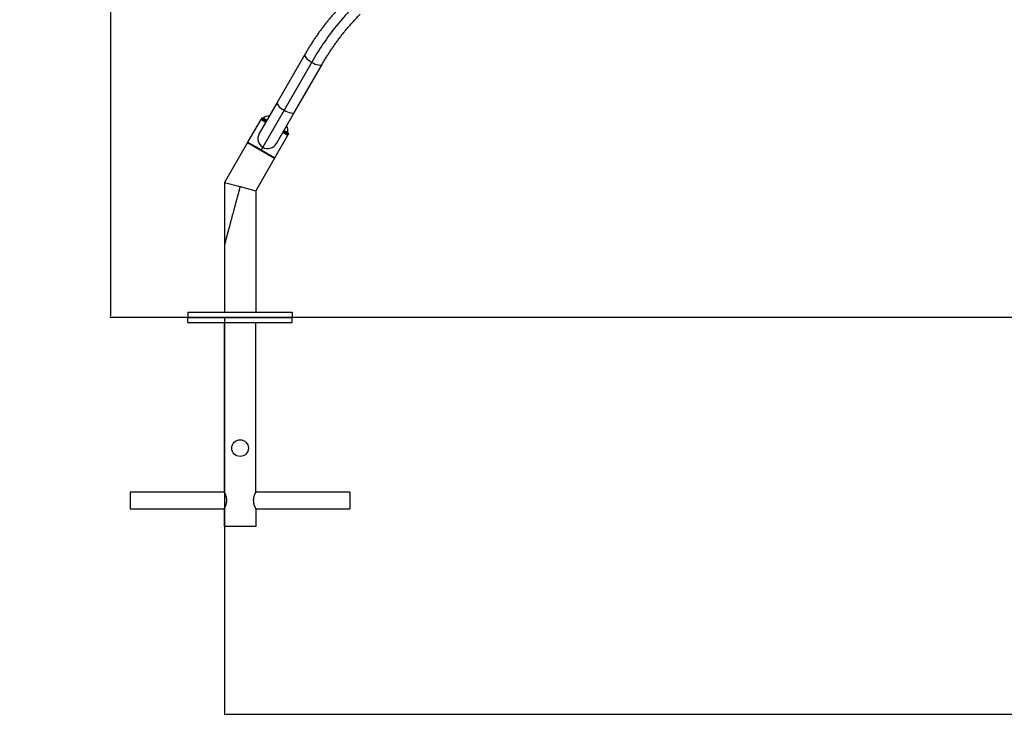
# Model space of a CAD drawing. Units: inches. Extents: x 39775 to 100867, y -7776 to 24732.
# Drawn here: x 64584 to 66468, y 10129 to 11480 of the extents above; entities that cross this region are included whole.
import ezdxf

# ---------------------------------------------------------------- set-up
doc = ezdxf.new("R2010")
doc.units = ezdxf.units.IN
doc.header["$MEASUREMENT"] = 0
doc.styles.add('汉字', font='isocp', dxfattribs={"width": 0.75})
doc.dimstyles.new('通用2', dxfattribs={"dimtxt": 150, "dimasz": 3.5, "dimexe": 1.25, "dimexo": 0, "dimgap": 0.5, "dimtad": 1, "dimdec": 0, "dimdsep": 46, "dimtxsty": '汉字', "dimcen": 0, "dimclrd": 256, "dimclre": 256, "dimclrt": 256, "dimadec": 0, "dimazin": 0, "dimtfac": 1, "dimtdec": 0, "dimtmove": 0, "dimatfit": 3, "dimfxl": 1, "dimarcsym": 0})

# ---------------------------------------------------------------- blocks, each defined once
blk = doc.blocks.new('*D7')
at = {"lineweight": -2, "transparency": 16777216}
for p, q in [((64975.7, 10911), (64975.7, 10150.7)), ((75761.7, 10908), (75761.7, 10150.7)), ((64979.2, 10152), (75758.2, 10152))]:
    blk.add_line(p, q, dxfattribs=at)
at = {"transparency": 16777216}
for points in [[(64979.2, 10152.6), (64979.2, 10151.4), (64975.7, 10152)], [(75758.2, 10152.6), (75758.2, 10151.4), (75761.7, 10152)]]:
    blk.add_solid(points, dxfattribs=at)
at = {"layer": 'Defpoints', "color": 0, "transparency": 16777216}
for p in [(64975.7, 10911), (75761.7, 10908), (75761.7, 10152)]:
    blk.add_point(p, dxfattribs=at)
at = {"transparency": 16777216, "insert": (70368.7, 10227.5), "char_height": 150, "attachment_point": 5, "style": '汉字'}
blk.add_mtext('10786', dxfattribs=at)
blk = doc.blocks.new('*D9')
at = {"lineweight": -2, "transparency": 16777216}
for p, q in [((67312.9, 12860.5), (64756.8, 12860.5)), ((64758, 12857), (64758, 10914)), ((66964.9, 10910.5), (64756.8, 10910.5))]:
    blk.add_line(p, q, dxfattribs=at)
at = {"transparency": 16777216}
for points in [[(64757.5, 12857), (64758.6, 12857), (64758, 12860.5)], [(64757.5, 10914), (64758.6, 10914), (64758, 10910.5)]]:
    blk.add_solid(points, dxfattribs=at)
at = {"layer": 'Defpoints', "color": 0, "transparency": 16777216}
for p in [(67312.9, 12860.5), (64758, 10910.5), (66964.9, 10910.5)]:
    blk.add_point(p, dxfattribs=at)
at = {"transparency": 16777216, "insert": (64682.5, 11885.5), "char_height": 150, "attachment_point": 5, "rotation": 90, "style": '汉字'}
blk.add_mtext('1950', dxfattribs=at)

msp = doc.modelspace()

# ---------------------------------------------------------------- linework, layer by layer
for p, q in [((65129.7, 11413.8), (65076.8, 11322.1)), ((65142.9, 11398.7), (65090, 11307)), ((65109.7, 11303.1), (65162.6, 11394.8)), ((65076.8, 11322.1), (65042.2, 11262.3)), ((65090, 11307), (65049.2, 11236.3)), ((65075.1, 11243.3), (65109.7, 11303.1)), ((65045.2, 11289.4), (65020.2, 11246.1)), ((65054.7, 11283.9), (65045.2, 11289.4)), ((65047, 11291.6), (65045.9, 11289.6)), ((65055, 11284.4), (65045.9, 11289.6)), ((65047, 11291.6), (65056.1, 11286.4)), ((65048, 11291.9), (65056.5, 11287)), ((65056.8, 11287.6), (65049.6, 11291.8)), ((65061.7, 11296), (65061.6, 11296)), ((65061.7, 11296), (65061.6, 11296)), ((65087.6, 11264.9), (65097.2, 11259.4)), ((65097, 11260.1), (65087.9, 11265.4)), ((65089, 11267.4), (65098.1, 11262.1)), ((65089.4, 11268), (65097.9, 11263.1)), ((65097, 11264.5), (65089.7, 11268.6)), ((65094.6, 11277), (65094.7, 11276.9)), ((65094.7, 11276.9), (65094.6, 11277)), ((65046.2, 11231.1), (65020.2, 11246.1)), ((65072.2, 11216.1), (65097.2, 11259.4)), ((65098.1, 11262.1), (65097, 11260.1)), ((65019.7, 11245.3), (64975.7, 11169)), ((65019.7, 11245.3), (65071.7, 11215.3)), ((65029.7, 11240.6), (65029.2, 11239.8)), ((65049.2, 11236.3), (65046.2, 11231.1)), ((65046.2, 11231.1), (65072.2, 11216.1)), ((65071.7, 11215.3), (65035.7, 11152.9)), ((65062.6, 11221.6), (65062.1, 11220.8)), ((64975.7, 11169), (64975.7, 11049)), ((64975.7, 11169), (65005.7, 11161)), ((65005.7, 11161), (65035.7, 11152.9)), ((65035.7, 11152.9), (65035.7, 10921)), ((64975.7, 11049), (64975.7, 10921)), ((64905.7, 10921), (65105.7, 10921)), ((64905.7, 10921), (64905.7, 10911)), ((64905.7, 10901), (64905.7, 10911)), ((64905.7, 10911), (65105.7, 10911)), ((64905.7, 10911), (65105.7, 10911)), ((65105.7, 10921), (65105.7, 10911)), ((65105.7, 10901), (65105.7, 10911)), ((64905.7, 10901), (65105.7, 10901)), ((64975.7, 10577), (64975.7, 10901)), ((65035.7, 10577), (65035.7, 10901)), ((64975.7, 10577), (64795.7, 10577)), ((64795.7, 10577), (64795.7, 10561)), ((65215.7, 10577), (65035.7, 10577)), ((65215.7, 10577), (65215.7, 10561)), ((64795.7, 10561), (64795.7, 10545)), ((65215.7, 10561), (65215.7, 10545)), ((64795.7, 10545), (64975.7, 10545)), ((64975.7, 10511), (64975.7, 10545)), ((65035.7, 10545), (65215.7, 10545)), ((65035.7, 10545), (65035.7, 10511)), ((65035.7, 10511), (64975.7, 10511))]:
    msp.add_line(p, q)
msp.add_circle((65005.7, 10661), 16)
for centre, radius, start, end in [((65047.6, 11291.3), 0.7, 60, 150), ((65048.9, 11292.5), 1, 240, 315.1654), ((65060, 11281.5), 14.6, 83.8782, 135.1654), ((65082.8, 11268.3), 14.6, 344.8346, 36.1218), ((65058.7, 11252.8), 19, 150.0001, 240), ((65097.9, 11264.2), 1, 164.8346, 240), ((65097.5, 11262.5), 0.7, 330, 60), ((65058.7, 11252.8), 19, 240, 329.9999)]:
    msp.add_arc(centre, radius, start, end)
for centre, start_param, end_param in [((65146.2, 11404.3), 6.283043, 7.853982), ((65146.2, 11404.3), 1.570796, 3.142227), ((65093.2, 11312.6), 6.283182, 7.853982), ((65093.2, 11312.6), 1.570796, 3.141596)]:
    msp.add_ellipse(centre, major_axis=(-16.5, 9.5), ratio=0.34202, start_param=start_param, end_param=end_param)
for points, degree in [([(65202.3, 11510.4), (65159.9, 11466.6), (65129.7, 11413.8)], 2), ([(65217.5, 11499.6), (65207.8, 11489.5), (65189.4, 11468.5), (65164.4, 11434.7), (65149.7, 11410.9), (65142.9, 11398.7)], 3), ([(65162.6, 11394.8), (65193, 11447.3), (65235.5, 11490.9)], 2)]:
    msp.add_open_spline(points, degree=degree)
for points, knots in [([(65005.7, 11161), (65005.6, 11160.9), (65005.6, 11160.6), (65005.5, 11160.3), (65005.4, 11160), (65005.3, 11159.6), (65005.2, 11159.3), (65005.1, 11159), (65005, 11158.6), (65004.9, 11158.3), (65004.9, 11157.9), (65004.8, 11157.6), (65004.7, 11157.3), (65004.6, 11156.9), (65004.5, 11156.6), (65004.4, 11156.3), (65004.3, 11155.9), (65004.2, 11155.6), (65004.1, 11155.3), (65004.1, 11154.9), (65004, 11154.6), (65003.9, 11154.3), (65003.8, 11154), (65003.7, 11153.6), (65003.6, 11153.3), (65003.5, 11153), (65003.4, 11152.6), (65003.3, 11152.3), (65003.3, 11152), (65003.2, 11151.7), (65003.1, 11151.3), (65003, 11151), (65002.9, 11150.7), (65002.8, 11150.4), (65002.7, 11150), (65002.7, 11149.7), (65002.6, 11149.4), (65002.5, 11149.1), (65002.4, 11148.7), (65002.3, 11148.4), (65002.2, 11148.1), (65002.1, 11147.8), (65002, 11147.5), (65002, 11147.1), (65001.9, 11146.8), (65001.8, 11146.5), (65001.7, 11146.2), (65001.6, 11145.9), (65001.5, 11145.6), (65001.4, 11145.2), (65001.4, 11144.9), (65001.3, 11144.6), (65001, 11143.7), (65000.6, 11142.1), (65000.1, 11140), (64999.5, 11138), (64999, 11136.1), (64998.5, 11134.2), (64997.6, 11130.8), (64996.3, 11126), (64994.7, 11120), (64993.2, 11114.3), (64991.9, 11109.7), (64990.9, 11106), (64990.2, 11103.1), (64989.4, 11100.4), (64988.7, 11097.7), (64988, 11095), (64987.2, 11092.2), (64986.4, 11089.2), (64985.6, 11086.1), (64984.8, 11083.1), (64984.1, 11080.6), (64983.6, 11078.7), (64983.2, 11077.3), (64982.9, 11075.9), (64982.5, 11074.5), (64982.1, 11073.2), (64981.8, 11071.9), (64981.5, 11070.7), (64981.2, 11069.5), (64980.8, 11068.1), (64980.3, 11066.4), (64979.8, 11064.6), (64979.4, 11062.9), (64979, 11061.3), (64978.6, 11059.8), (64978.2, 11058.4), (64977.8, 11057), (64977.4, 11055.6), (64977.1, 11054.4), (64976.8, 11053.3), (64976.6, 11052.3), (64976.4, 11051.7), (64976.3, 11051.2), (64976.2, 11050.9), (64976.1, 11050.6), (64976, 11050.4), (64976, 11050.2), (64975.9, 11050), (64975.9, 11049.8), (64975.8, 11049.7), (64975.8, 11049.6), (64975.8, 11049.6), (64975.8, 11049.5), (64975.8, 11049.5), (64975.8, 11049.5), (64975.8, 11049.5), (64975.8, 11049.4), (64975.8, 11049.4), (64975.8, 11049.4), (64975.8, 11049.4), (64975.8, 11049.3), (64975.7, 11049.3), (64975.7, 11049.3), (64975.7, 11049.3), (64975.7, 11049.3), (64975.7, 11049.2), (64975.7, 11049.2), (64975.7, 11049.2), (64975.7, 11049.2), (64975.7, 11049.2), (64975.7, 11049.2), (64975.7, 11049.1), (64975.7, 11049.1), (64975.7, 11049.1), (64975.7, 11049.1), (64975.7, 11049.1), (64975.7, 11049.1), (64975.7, 11049.1), (64975.7, 11049.1), (64975.7, 11049.1), (64975.7, 11049.1), (64975.7, 11049), (64975.7, 11049), (64975.7, 11049), (64975.7, 11049), (64975.7, 11049), (64975.7, 11049), (64975.7, 11049), (64975.7, 11049), (64975.7, 11049), (64975.7, 11049)], [0, 0, 0, 0, 0.002818, 0.005633, 0.008443, 0.011249, 0.014051, 0.016849, 0.019643, 0.022433, 0.025219, 0.028001, 0.030779, 0.033553, 0.036323, 0.039089, 0.04185, 0.044608, 0.047362, 0.050111, 0.052857, 0.055599, 0.058336, 0.06107, 0.063799, 0.066524, 0.069246, 0.071963, 0.074676, 0.077385, 0.08009, 0.082792, 0.085489, 0.088182, 0.090871, 0.093556, 0.096237, 0.098913, 0.101586, 0.104255, 0.10692, 0.109581, 0.112237, 0.11489, 0.117538, 0.120183, 0.122823, 0.12546, 0.128092, 0.130721, 0.133345, 0.135965, 0.138582, 0.156592, 0.174035, 0.190912, 0.207222, 0.222965, 0.238142, 0.291817, 0.342158, 0.389167, 0.432846, 0.457781, 0.481979, 0.505441, 0.528167, 0.550158, 0.571415, 0.599546, 0.626468, 0.652184, 0.676697, 0.689323, 0.701655, 0.713696, 0.725444, 0.736901, 0.748068, 0.758945, 0.769533, 0.779834, 0.796859, 0.81314, 0.828682, 0.843494, 0.857586, 0.870967, 0.885202, 0.898623, 0.911255, 0.92313, 0.934282, 0.944755, 0.948765, 0.952673, 0.956482, 0.960197, 0.96386, 0.967474, 0.971044, 0.974575, 0.975265, 0.975951, 0.976633, 0.977313, 0.977989, 0.978662, 0.979333, 0.98, 0.980664, 0.981325, 0.981984, 0.982639, 0.983292, 0.983942, 0.984589, 0.985234, 0.985877, 0.986516, 0.987154, 0.987789, 0.988422, 0.989052, 0.98968, 0.990307, 0.990931, 0.991553, 0.992173, 0.992791, 0.993407, 0.994022, 0.994635, 0.995246, 0.995856, 0.996464, 0.997071, 0.997677, 0.998281, 0.998884, 0.999486, 1, 1, 1, 1]), ([(64975.7, 10545), (64975.7, 10545), (64975.7, 10545), (64975.7, 10545.1), (64975.8, 10545.2), (64975.9, 10545.4), (64976, 10545.5), (64976.1, 10545.7), (64976.1, 10545.8), (64976.1, 10545.9), (64976.2, 10546), (64976.3, 10546.1), (64976.4, 10546.4), (64976.5, 10546.7), (64976.8, 10547.2), (64976.9, 10547.4), (64977.1, 10547.8), (64977.1, 10547.9), (64977.2, 10548), (64977.3, 10548.2), (64977.4, 10548.5), (64977.6, 10549), (64977.7, 10549.3), (64978, 10550), (64978.2, 10550.4), (64978.4, 10551), (64978.5, 10551.2), (64978.6, 10551.5), (64978.6, 10551.5), (64978.6, 10551.6), (64978.7, 10551.8), (64978.7, 10552), (64978.9, 10552.5), (64979, 10552.9), (64979.3, 10553.8), (64979.4, 10554.3), (64979.7, 10555.3), (64979.8, 10555.8), (64979.9, 10556.3), (64979.9, 10556.4), (64979.9, 10556.5), (64979.9, 10556.6), (64979.9, 10556.8), (64980, 10557.2), (64980.1, 10557.5), (64980.2, 10558.3), (64980.2, 10558.8), (64980.3, 10559.9), (64980.3, 10560.4), (64980.3, 10561.2), (64980.3, 10561.5), (64980.3, 10561.8), (64980.3, 10561.9), (64980.3, 10562), (64980.3, 10562.2), (64980.3, 10562.4), (64980.2, 10563.1), (64980.2, 10563.6), (64980, 10564.7), (64980, 10565.2), (64979.8, 10565.9), (64979.8, 10566.2), (64979.7, 10566.5), (64979.7, 10566.6), (64979.7, 10566.7), (64979.6, 10566.9), (64979.6, 10567), (64979.4, 10567.6), (64979.3, 10568.1), (64979.1, 10569), (64978.9, 10569.5), (64978.7, 10570.1), (64978.6, 10570.3), (64978.5, 10570.7), (64978.4, 10570.9), (64978.2, 10571.5), (64978, 10571.9), (64977.7, 10572.6), (64977.6, 10573), (64977.4, 10573.5), (64977.3, 10573.6), (64977.2, 10573.9), (64977.2, 10574), (64977.1, 10574.1), (64977.1, 10574.2), (64977.1, 10574.2), (64976.9, 10574.5), (64976.8, 10574.8), (64976.5, 10575.3), (64976.4, 10575.5), (64976.2, 10575.9), (64976.1, 10576.1), (64976, 10576.3), (64976, 10576.4), (64975.9, 10576.5), (64975.9, 10576.5), (64975.9, 10576.6), (64975.9, 10576.6), (64975.9, 10576.6), (64975.8, 10576.8), (64975.7, 10576.9), (64975.7, 10577), (64975.7, 10577), (64975.7, 10577)], [0, 0, 0, 0, 0.029559, 0.029559, 0.060909, 0.060909, 0.092258, 0.092258, 0.100096, 0.100096, 0.107933, 0.123608, 0.123608, 0.154957, 0.154957, 0.186307, 0.186307, 0.194144, 0.194144, 0.201982, 0.217657, 0.217657, 0.249006, 0.249006, 0.280356, 0.280356, 0.296031, 0.296031, 0.299949, 0.299949, 0.303868, 0.311705, 0.311705, 0.343055, 0.343055, 0.374405, 0.374405, 0.405754, 0.405754, 0.409673, 0.409673, 0.413592, 0.413592, 0.421429, 0.437104, 0.437104, 0.468453, 0.468453, 0.499803, 0.499803, 0.515478, 0.515478, 0.519396, 0.519396, 0.523315, 0.531152, 0.531152, 0.562502, 0.562502, 0.593852, 0.593852, 0.609526, 0.609526, 0.613445, 0.613445, 0.617364, 0.625201, 0.625201, 0.656551, 0.656551, 0.6879, 0.6879, 0.703575, 0.703575, 0.71925, 0.71925, 0.7506, 0.7506, 0.781949, 0.781949, 0.797624, 0.797624, 0.805461, 0.80938, 0.80938, 0.813299, 0.813299, 0.844648, 0.844648, 0.875998, 0.875998, 0.907348, 0.907348, 0.923022, 0.923022, 0.926941, 0.926941, 0.93086, 0.938697, 0.938697, 0.970047, 0.970047, 1, 1, 1, 1]), ([(65035.7, 10577), (65035.7, 10577), (65035.7, 10577), (65035.6, 10576.9), (65035.6, 10576.8), (65035.4, 10576.6), (65035.4, 10576.4), (65035.3, 10576.2), (65035.3, 10576.2), (65035.2, 10576.1), (65035.1, 10576), (65035.1, 10575.8), (65034.9, 10575.5), (65034.8, 10575.3), (65034.6, 10574.8), (65034.4, 10574.5), (65034.3, 10574.2), (65034.2, 10574.1), (65034.2, 10574), (65034.1, 10573.7), (65034, 10573.5), (65033.7, 10573), (65033.6, 10572.7), (65033.3, 10571.9), (65033.2, 10571.5), (65032.9, 10571), (65032.9, 10570.8), (65032.8, 10570.5), (65032.7, 10570.4), (65032.7, 10570.3), (65032.7, 10570.2), (65032.6, 10570), (65032.4, 10569.5), (65032.3, 10569), (65032, 10568.1), (65031.9, 10567.7), (65031.7, 10566.7), (65031.6, 10566.2), (65031.5, 10565.7), (65031.5, 10565.6), (65031.4, 10565.5), (65031.4, 10565.4), (65031.4, 10565.2), (65031.3, 10564.8), (65031.3, 10564.4), (65031.2, 10563.7), (65031.1, 10563.1), (65031.1, 10562.1), (65031, 10561.6), (65031, 10560.8), (65031.1, 10560.5), (65031.1, 10560.1), (65031.1, 10560.1), (65031.1, 10559.9), (65031.1, 10559.7), (65031.1, 10559.5), (65031.1, 10558.9), (65031.2, 10558.4), (65031.3, 10557.3), (65031.4, 10556.8), (65031.5, 10556), (65031.6, 10555.8), (65031.6, 10555.5), (65031.7, 10555.4), (65031.7, 10555.3), (65031.7, 10555.1), (65031.8, 10554.9), (65031.9, 10554.3), (65032, 10553.9), (65032.3, 10552.9), (65032.4, 10552.5), (65032.6, 10551.9), (65032.7, 10551.7), (65032.9, 10551.2), (65032.9, 10551), (65033.2, 10550.4), (65033.3, 10550.1), (65033.6, 10549.3), (65033.7, 10549), (65034, 10548.5), (65034, 10548.3), (65034.1, 10548.1), (65034.2, 10548), (65034.2, 10547.9), (65034.3, 10547.8), (65034.3, 10547.8), (65034.4, 10547.4), (65034.6, 10547.2), (65034.8, 10546.7), (65034.9, 10546.4), (65035.1, 10546), (65035.2, 10545.9), (65035.3, 10545.6), (65035.4, 10545.6), (65035.4, 10545.5), (65035.4, 10545.5), (65035.4, 10545.4), (65035.5, 10545.4), (65035.5, 10545.3), (65035.6, 10545.2), (65035.6, 10545.1), (65035.7, 10545), (65035.7, 10545), (65035.7, 10545)], [0, 0, 0, 0, 0.029559, 0.029559, 0.060909, 0.060909, 0.092258, 0.092258, 0.100096, 0.100096, 0.107933, 0.123608, 0.123608, 0.154957, 0.154957, 0.186307, 0.186307, 0.194144, 0.194144, 0.201982, 0.217657, 0.217657, 0.249006, 0.249006, 0.280356, 0.280356, 0.296031, 0.296031, 0.299949, 0.299949, 0.303868, 0.311705, 0.311705, 0.343055, 0.343055, 0.374404, 0.374404, 0.405754, 0.405754, 0.409673, 0.409673, 0.413591, 0.413591, 0.421429, 0.437104, 0.437104, 0.468453, 0.468453, 0.499803, 0.499803, 0.515478, 0.515478, 0.519396, 0.519396, 0.523315, 0.531152, 0.531152, 0.562502, 0.562502, 0.593852, 0.593852, 0.609526, 0.609526, 0.613445, 0.613445, 0.617364, 0.625201, 0.625201, 0.656551, 0.656551, 0.6879, 0.6879, 0.703575, 0.703575, 0.71925, 0.71925, 0.7506, 0.7506, 0.781949, 0.781949, 0.797624, 0.797624, 0.805461, 0.80938, 0.80938, 0.813299, 0.813299, 0.844648, 0.844648, 0.875998, 0.875998, 0.907347, 0.907347, 0.923022, 0.923022, 0.926941, 0.926941, 0.93086, 0.938697, 0.938697, 0.970047, 0.970047, 1, 1, 1, 1])]:
    msp.add_open_spline(points, degree=3, knots=knots)

# ---------------------------------------------------------------- dimensions: what is measured, and where the dimension line sits
dim = msp.add_linear_dim(base=(64758, 10910.5), p1=(67312.9, 12860.5), p2=(66964.9, 10910.5), angle=90, dimstyle='通用2')
dim.commit()
dim.dimension.update_dxf_attribs({"geometry": '*D9', "text_midpoint": (64758, 11885.5), "dimtype": 160})
dim = msp.add_linear_dim(base=(75761.7, 10152), p1=(64975.7, 10911), p2=(75761.7, 10908), dimstyle='通用2')
dim.commit()
dim.dimension.update_dxf_attribs({"geometry": '*D7', "text_midpoint": (70368.7, 10227.5)})

doc.saveas('drawing.dxf')
